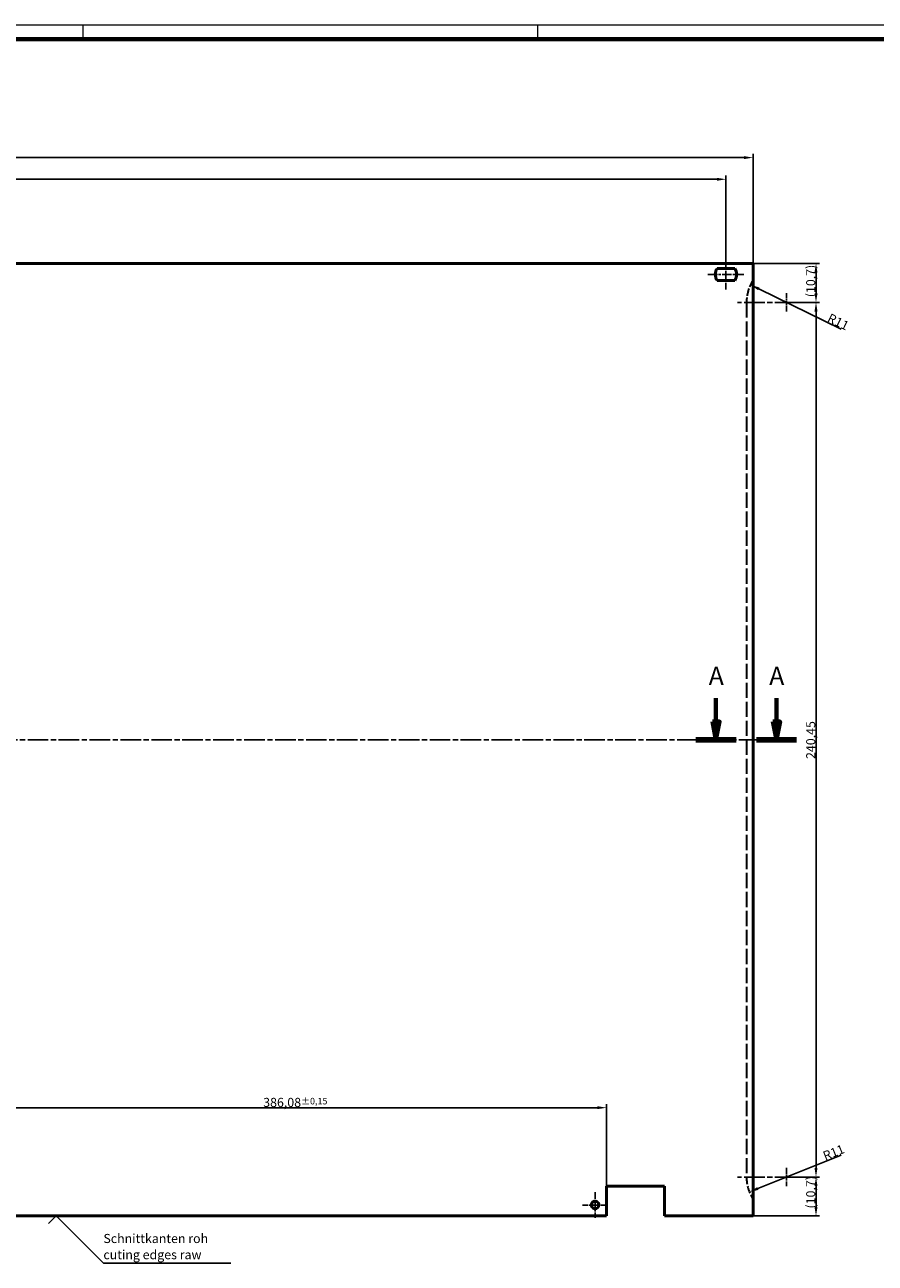
# Model space of a CAD drawing. Units: millimetres. Extents: x 1 to 840, y 1 to 593.
# Drawn here: x 320 to 554, y 253 to 593 of the extents above; entities that cross this region are included whole.
import ezdxf

# ---------------------------------------------------------------- set-up
doc = ezdxf.new("R2010")
doc.units = ezdxf.units.MM
for name, pattern in [('CHAIN', [0.3543, 0.2362, -0.0295, 0.0591, -0.0295]), ('DASH_DOT', [0.37, 0.24, -0.06, 0.01, -0.06]), ('DASHED', [0.2067, 0.1654, -0.0413])]:
    doc.linetypes.add(name, pattern=pattern)
doc.layers.get('0').update_dxf_attribs({"lineweight": 25})
for name, color, linetype, lineweight in [('Bemaßung (ISO)', 1, 'Continuous', 25), ('Mittellinie (ISO)', 1, 'DASH_DOT', 25), ('Mittelpunktmarkierung (ISO)', 1, 'DASH_DOT', 25), ('Schnittlinie (ISO)', 3, 'CHAIN', 70), ('Sichtbar (ISO)', 7, 'Continuous', 50), ('Sichtbar schmal (ISO)', 1, 'Continuous', 25), ('Skizziergeometrie (ISO)', 7, 'Continuous', 25), ('Symbol (ISO)', 1, 'Continuous', 25), ('Verdeckt (ISO)', 5, 'DASHED', 35)]:
    doc.layers.add(name, color=color, linetype=linetype, lineweight=lineweight)
doc.styles.add('2_5', font='isocpeur.ttf', dxfattribs={"width": 1.1})
doc.styles.add('5', font='isocpeur.ttf', dxfattribs={"width": 1.1})
doc.styles.add('Notiztext (DIN)', font='isocpeur.ttf', dxfattribs={"width": 1.1})
doc.dimstyles.new('Standard (DIN)', dxfattribs={"dimtxt": 2.5, "dimasz": 2.5, "dimexe": 1, "dimexo": 0, "dimgap": 0.2, "dimtad": 1, "dimdec": 6, "dimrnd": 1e-08, "dimtxsty": '2_5', "dimcen": 0.09, "dimdle": 7, "dimclrd": 256, "dimclre": 256, "dimclrt": 5, "dimadec": 6, "dimazin": 2, "dimtfac": 0.72, "dimtmove": 0, "dimatfit": 3, "dimfxl": 1, "dimtolj": 1, "dimlwd": -1, "dimlwe": -1, "dimarcsym": 0})

# ---------------------------------------------------------------- blocks, each defined once
blk = doc.blocks.new('*D83')
at = {"layer": 'Bemaßung (ISO)'}
for p, q in [((93.78, 527.37), (93.78, 557.48)), ((96.28, 556.48), (517.65, 556.48)), ((520.15, 527.37), (520.15, 557.48))]:
    blk.add_line(p, q, dxfattribs=at)
for points in [[(96.28, 556.89), (96.28, 556.06), (93.78, 556.48)], [(517.65, 556.89), (517.65, 556.06), (520.15, 556.48)]]:
    blk.add_solid(points, dxfattribs=at)
at = {"layer": 'Defpoints', "color": 0}
for p in [(520.15, 556.48), (93.78, 527.37), (520.15, 527.37)]:
    blk.add_point(p, dxfattribs=at)
at = {"layer": 'Bemaßung (ISO)', "color": 5, "insert": (299.44, 556.68), "char_height": 2.5, "attachment_point": 7, "style": '2_5'}
blk.add_mtext('\\A1;426,37{\\H1.800000;\\S+0^ -0,2;}', dxfattribs=at)
blk = doc.blocks.new('Schnittkanten')
at = {"layer": 'Skizziergeometrie (ISO)', "color": 1, "lineweight": 25}
for p, q in [((-2.12, -2.12), (0, 0)), ((0, 0), (13, -13)), ((13, -13), (48, -13))]:
    blk.add_line(p, q, dxfattribs=at)
at = {"layer": 'Symbol (ISO)', "color": 5, "insert": (13, -11.9), "char_height": 2.5, "width": 101.2805, "attachment_point": 7, "line_spacing_factor": 1.068348, "style": 'Notiztext (DIN)'}
blk.add_mtext('\\fISOCPEUR|b0|i0;\\H2.5000;Schnittkanten roh\\P\\fISOCPEUR|b0|i1;\\H2.5000;cuting edges raw', dxfattribs=at)
blk = doc.blocks.new('2DTransSchnitt0')
at = {"layer": 'Schnittlinie (ISO)', "linetype": 'Continuous'}
for p, q in [((509.97, 407.86), (509.97, 401.44)), ((526.6, 407.86), (526.6, 401.44)), ((508.97, 401.44), (509.97, 396.44)), ((510.97, 401.44), (508.97, 401.44)), ((509.97, 401.44), (509.97, 396.44)), ((509.97, 396.44), (510.97, 401.44)), ((525.6, 401.44), (526.6, 396.44)), ((527.6, 401.44), (525.6, 401.44)), ((526.6, 401.44), (526.6, 396.44)), ((526.6, 396.44), (527.6, 401.44))]:
    blk.add_line(p, q, dxfattribs=at)
at = {"layer": 'Schnittlinie (ISO)', "linetype": 'Continuous', "lineweight": 140}
for p, q in [((504.46, 396.44), (515.49, 396.44)), ((521.09, 396.44), (532.11, 396.44))]:
    blk.add_line(p, q, dxfattribs=at)
at = {"layer": 'Schnittlinie (ISO)', "linetype": 'Continuous', "flags": 128}
for points in [[(508.97, 401.44), (509.97, 396.44), (510.97, 401.44), (508.97, 401.44)], [(525.6, 401.44), (526.6, 396.44), (527.6, 401.44), (525.6, 401.44)]]:
    blk.add_lwpolyline(points, dxfattribs=at)
at = {"layer": 'Schnittlinie (ISO)'}
for points in [[(508.97, 401.44), (509.97, 396.44), (510.97, 401.44), (508.97, 401.44)], [(525.6, 401.44), (526.6, 396.44), (527.6, 401.44), (525.6, 401.44)]]:
    blk.add_solid(points, dxfattribs=at)
at = {"layer": 'Schnittlinie (ISO)', "char_height": 5, "attachment_point": 7, "line_spacing_factor": 0.25, "style": '5'}
for insert in [(507.97, 409.94), (524.6, 409.94)]:
    blk.add_mtext('A', dxfattribs=dict(at, insert=insert))
blk = doc.blocks.new('*D90')
at = {"layer": 'Bemaßung (ISO)'}
for p, q in [((531.85, 516.67), (538.46, 516.67)), ((537.46, 514.17), (537.46, 278.72)), ((531.85, 276.22), (538.46, 276.22))]:
    blk.add_line(p, q, dxfattribs=at)
for points in [[(537.04, 514.17), (537.87, 514.17), (537.46, 516.67)], [(537.04, 278.72), (537.87, 278.72), (537.46, 276.22)]]:
    blk.add_solid(points, dxfattribs=at)
at = {"layer": 'Defpoints', "color": 0}
for p in [(531.85, 516.67), (531.85, 276.22), (537.46, 276.22)]:
    blk.add_point(p, dxfattribs=at)
at = {"layer": 'Bemaßung (ISO)', "color": 5, "insert": (537.26, 391.15), "char_height": 2.5, "attachment_point": 7, "rotation": 90, "style": '2_5'}
blk.add_mtext('\\A1;240,45', dxfattribs=at)
blk = doc.blocks.new('*D91')
at = {"layer": 'Bemaßung (ISO)'}
for p, q in [((520.15, 527.37), (538.46, 527.37)), ((537.46, 519.17), (537.46, 524.87)), ((531.85, 516.67), (538.46, 516.67))]:
    blk.add_line(p, q, dxfattribs=at)
for points in [[(537.04, 524.87), (537.87, 524.87), (537.46, 527.37)], [(537.04, 519.17), (537.87, 519.17), (537.46, 516.67)]]:
    blk.add_solid(points, dxfattribs=at)
at = {"layer": 'Defpoints', "color": 0}
for p in [(520.15, 527.37), (537.46, 527.37), (531.85, 516.67)]:
    blk.add_point(p, dxfattribs=at)
at = {"layer": 'Bemaßung (ISO)', "color": 5, "insert": (537.26, 518.1), "char_height": 2.5, "attachment_point": 7, "rotation": 90, "style": '2_5'}
blk.add_mtext('\\A1;(10,7)', dxfattribs=at)
blk = doc.blocks.new('*D92')
at = {"layer": 'Bemaßung (ISO)'}
for p, q in [((529.35, 276.22), (538.46, 276.22)), ((537.46, 273.72), (537.46, 268.02)), ((520.15, 265.52), (538.46, 265.52))]:
    blk.add_line(p, q, dxfattribs=at)
for points in [[(537.04, 273.72), (537.87, 273.72), (537.46, 276.22)], [(537.04, 268.02), (537.87, 268.02), (537.46, 265.52)]]:
    blk.add_solid(points, dxfattribs=at)
at = {"layer": 'Defpoints', "color": 0}
for p in [(529.35, 276.22), (520.15, 265.52), (537.46, 265.52)]:
    blk.add_point(p, dxfattribs=at)
at = {"layer": 'Bemaßung (ISO)', "color": 5, "insert": (537.26, 267.56), "char_height": 2.5, "attachment_point": 7, "rotation": 90, "style": '2_5'}
blk.add_mtext('\\A1;(10,7)', dxfattribs=at)
blk = doc.blocks.new('*D93')
at = {"layer": 'Bemaßung (ISO)'}
blk.add_line((544.4, 509.3), (521.72, 520.4), dxfattribs=at)
blk.add_solid([(521.9, 520.78), (521.53, 520.03), (519.47, 521.5)], dxfattribs=at)
at = {"layer": 'Defpoints', "color": 0}
for p in [(519.47, 521.5), (529.35, 516.67)]:
    blk.add_point(p, dxfattribs=at)
at = {"layer": 'Bemaßung (ISO)', "color": 5, "insert": (540.35, 511.51), "char_height": 2.5, "attachment_point": 7, "rotation": 333.9216, "style": '2_5'}
blk.add_mtext('\\A1;R11', dxfattribs=at)
blk = doc.blocks.new('*D94')
at = {"layer": 'Bemaßung (ISO)'}
blk.add_line((544.34, 282.24), (521.46, 273.05), dxfattribs=at)
blk.add_solid([(521.31, 273.44), (521.62, 272.66), (519.14, 272.12)], dxfattribs=at)
at = {"layer": 'Defpoints', "color": 0}
for p in [(529.35, 276.22), (519.14, 272.12)]:
    blk.add_point(p, dxfattribs=at)
at = {"layer": 'Bemaßung (ISO)', "color": 5, "insert": (540, 280.71), "char_height": 2.5, "attachment_point": 7, "rotation": 21.8891, "style": '2_5'}
blk.add_mtext('\\A1;R11', dxfattribs=at)
blk = doc.blocks.new('*D99')
at = {"layer": 'Bemaßung (ISO)'}
for p, q in [((101.23, 528.52), (101.23, 551.52)), ((510.21, 550.52), (103.73, 550.52)), ((512.71, 528.52), (512.71, 551.52))]:
    blk.add_line(p, q, dxfattribs=at)
for points in [[(103.73, 550.93), (103.73, 550.1), (101.23, 550.52)], [(510.21, 550.93), (510.21, 550.1), (512.71, 550.52)]]:
    blk.add_solid(points, dxfattribs=at)
at = {"layer": 'Defpoints', "color": 0}
for p in [(101.23, 550.52), (101.23, 528.52), (512.71, 528.52)]:
    blk.add_point(p, dxfattribs=at)
at = {"layer": 'Bemaßung (ISO)', "color": 5, "insert": (299.96, 550.72), "char_height": 2.5, "attachment_point": 7, "style": '2_5'}
blk.add_mtext('\\A1;411,48{\\H1.800000;±0,1}', dxfattribs=at)
blk = doc.blocks.new('*D101')
at = {"layer": 'Bemaßung (ISO)'}
for p, q in [((479.86, 273.72), (479.86, 296.28)), ((477.36, 295.28), (96.28, 295.28))]:
    blk.add_line(p, q, dxfattribs=at)
for points in [[(96.28, 295.7), (96.28, 294.87), (93.78, 295.28)], [(477.36, 295.7), (477.36, 294.87), (479.86, 295.28)]]:
    blk.add_solid(points, dxfattribs=at)
at = {"layer": 'Defpoints', "color": 0}
for p in [(93.78, 351.55), (93.78, 295.28), (479.86, 273.72)]:
    blk.add_point(p, dxfattribs=at)
at = {"layer": 'Bemaßung (ISO)', "color": 5, "insert": (385.52, 295.48), "char_height": 2.5, "attachment_point": 7, "style": '2_5'}
blk.add_mtext('\\A1;386,08{\\H1.800000;±0,15}', dxfattribs=at)
blk = doc.blocks.new('Ränder Bopla-A1-Rahmen')
at = {"color": 1, "linetype": 'Continuous', "lineweight": 18}
for p, q in [((1, 593), (840, 593)), ((336, 589), (336, 593)), ((461, 589), (461, 593))]:
    blk.add_line(p, q, dxfattribs=at)
at = {"color": 3, "linetype": 'Continuous', "lineweight": 70}
blk.add_line((20, 589), (836, 589), dxfattribs=at)

msp = doc.modelspace()

# ---------------------------------------------------------------- linework, layer by layer
at = {"layer": 'Mittellinie (ISO)', "linetype": 'CHAIN', "ltscale": 9.222921}
msp.add_line((512.7107882, 528.5181927), (512.7107882, 520.2181927), dxfattribs=at)
at = {"layer": 'Mittellinie (ISO)', "linetype": 'CHAIN', "ltscale": 10.990639}
msp.add_line((507.7653843, 524.3681927), (517.656192, 524.3681927), dxfattribs=at)
at = {"layer": 'Mittellinie (ISO)', "linetype": 'CHAIN', "ltscale": 23.990969}
msp.add_line((91.2807882, 396.4431927), (522.6507882, 396.4431927), dxfattribs=at)
at = {"layer": 'Mittelpunktmarkierung (ISO)', "linetype": 'CHAIN', "ltscale": 5.555937}
for p, q in [((529.3507882, 519.1681927), (529.3507882, 514.1681927)), ((529.3507882, 278.7181927), (529.3507882, 273.7181927))]:
    msp.add_line(p, q, dxfattribs=at)
at = {"layer": 'Mittelpunktmarkierung (ISO)', "linetype": 'CHAIN', "ltscale": 23.990969}
for p, q in [((531.8507882, 516.6681927), (515.8507882, 516.6681927)), ((531.8507882, 276.2181927), (515.8507882, 276.2181927))]:
    msp.add_line(p, q, dxfattribs=at)
at = {"layer": 'Mittelpunktmarkierung (ISO)', "linetype": 'CHAIN', "ltscale": 7.792798}
for p, q in [((476.7607882, 272.0246927), (476.7607882, 265.0116927)), ((480.2672882, 268.5181927), (473.2542882, 268.5181927))]:
    msp.add_line(p, q, dxfattribs=at)
at = {"layer": 'Sichtbar (ISO)'}
for p, q in [((93.7807882, 527.3681927), (520.1507882, 527.3681927)), ((510.2653843, 526.0181927), (515.156192, 526.0181927)), ((520.1507882, 527.3681927), (520.1507882, 265.5181927)), ((515.156192, 522.7181927), (510.2653843, 522.7181927)), ((479.8607882, 265.5181927), (479.8607882, 273.7181927)), ((479.8607882, 273.7181927), (495.8607882, 273.7181927)), ((495.8607882, 273.7181927), (495.8607882, 265.5181927)), ((479.8607882, 265.5181927), (302.8207882, 265.5181927)), ((520.1507882, 265.5181927), (495.8607882, 265.5181927))]:
    msp.add_line(p, q, dxfattribs=at)
msp.add_circle((476.7607882, 268.5181927), 1.0065, dxfattribs=at)
for start, end in [(145.991075173, 214.008924827), (325.991075173, 34.008924827)]:
    msp.add_arc((512.7107882, 524.3681927), 2.95, start, end, dxfattribs=at)
at = {"layer": 'Sichtbar schmal (ISO)'}
msp.add_arc((476.7607882, 268.5181927), 1.25, 350, 260, dxfattribs=at)
at = {"layer": 'Verdeckt (ISO)', "ltscale": 25.288698}
msp.add_line((518.3507882, 516.6681927), (518.3507882, 276.2181927), dxfattribs=at)
at = {"layer": 'Verdeckt (ISO)', "ltscale": 12.155649}
for centre, start, end in [((529.3507882, 516.6681927), 146.758097465, 180), ((529.3507882, 276.2181927), 180, 213.241902535)]:
    msp.add_arc(centre, 11, start, end, dxfattribs=at)

# ---------------------------------------------------------------- block references
for name, p in [('Ränder Bopla-A1-Rahmen', (0, 0)), ('Schnittkanten', (328.5884803, 265.5181927))]:
    msp.add_blockref(name, p)
at = {"layer": 'Schnittlinie (ISO)'}
msp.add_blockref('2DTransSchnitt0', (0, 0), dxfattribs=at)

# ---------------------------------------------------------------- dimensions: what is measured, and where the dimension line sits
at = {"layer": 'Bemaßung (ISO)'}
for base, p1, p2, angle, override, picture, middle in [((520.1507882, 556.4771589), (93.7807882, 527.3681927), (520.1507882, 527.3681927), 180, {"dimgap": 0.2, "dimdec": 6, "dimtol": 1, "dimlim": 0, "dimtp": 0, "dimtm": 0.2, "dimtdec": 2, "dimtofl": 0, "dimatfit": 1}, '*D83', (306.9657882, 556.4771589)), ((101.2307882, 550.5181927), (512.7107882, 528.5181927), (101.2307882, 528.5181927), 180, {"dimgap": 0.2, "dimdec": 6, "dimtol": 1, "dimlim": 0, "dimtp": 0.1, "dimtm": 0.1, "dimtdec": 2, "dimtofl": 0, "dimatfit": 1}, '*D99', (306.9707882, 550.5181927)), ((537.4570835, 276.2181927), (531.8507882, 516.6681927), (531.8507882, 276.2181927), 90, {"dimgap": 0.2, "dimdec": 6, "dimtol": 0, "dimlim": 0, "dimtp": 0, "dimtm": 0, "dimtdec": 2, "dimtofl": 0, "dimatfit": 1}, '*D90', (537.4570835, 396.4431927))]:
    dim = msp.add_linear_dim(base=base, p1=p1, p2=p2, angle=angle, dimstyle='Standard (DIN)', override=override, dxfattribs=at)
    dim.commit()
    dim.dimension.update_dxf_attribs({"geometry": picture, "text_midpoint": middle, "dimtype": 160})
for base, p1, p2, picture, middle in [((537.4570835, 527.3681927), (531.8507882, 516.6681927), (520.1507882, 527.3681927), '*D91', (537.4570835, 522.0181927)), ((537.4570835, 265.5181927), (529.3507882, 276.2181927), (520.1507882, 265.5181927), '*D92', (537.4570835, 271.4802501))]:
    dim = msp.add_linear_dim(base=base, p1=p1, p2=p2, angle=90, text='(<>)', dimstyle='Standard (DIN)', override={"dimgap": 0.2, "dimdec": 6, "dimtol": 0, "dimlim": 0, "dimtp": 0, "dimtm": 0, "dimtdec": 2, "dimtofl": 0, "dimatfit": 1}, dxfattribs=at)
    dim.commit()
    dim.dimension.update_dxf_attribs({"geometry": picture, "text_midpoint": middle, "dimtype": 160})
for center, mpoint, picture, middle in [((529.3507882, 516.6681927), (519.4706624, 521.5038017), '*D93', (542.2400387, 510.3598342)), ((529.3507882, 276.2181927), (519.1438109, 272.1172641), '*D94', (542.1116888, 281.345229))]:
    dim = msp.add_radius_dim(center=center, mpoint=mpoint, dimstyle='Standard (DIN)', override={"dimgap": 0.2, "dimdec": 6, "dimcen": 0, "dimtol": 0, "dimlim": 0, "dimtp": 0, "dimtm": 0, "dimtdec": 2, "dimtofl": 0}, dxfattribs=at)
    dim.commit()
    dim.dimension.update_dxf_attribs({"geometry": picture, "text_midpoint": middle, "dimtype": 164})
dim = msp.add_linear_dim(base=(93.7807882, 295.2836546), p1=(479.8607882, 273.7181927), p2=(93.7807882, 351.5513422), dimstyle='Standard (DIN)', override={"dimgap": 0.2, "dimdec": 6, "dimse2": 1, "dimtol": 1, "dimlim": 0, "dimtp": 0.15, "dimtm": 0.15, "dimtdec": 2, "dimtofl": 0, "dimatfit": 1}, dxfattribs=at)
dim.commit()
dim.dimension.update_dxf_attribs({"geometry": '*D101', "text_midpoint": (393.5007882, 295.2836546), "dimtype": 160})

doc.saveas('drawing.dxf')
